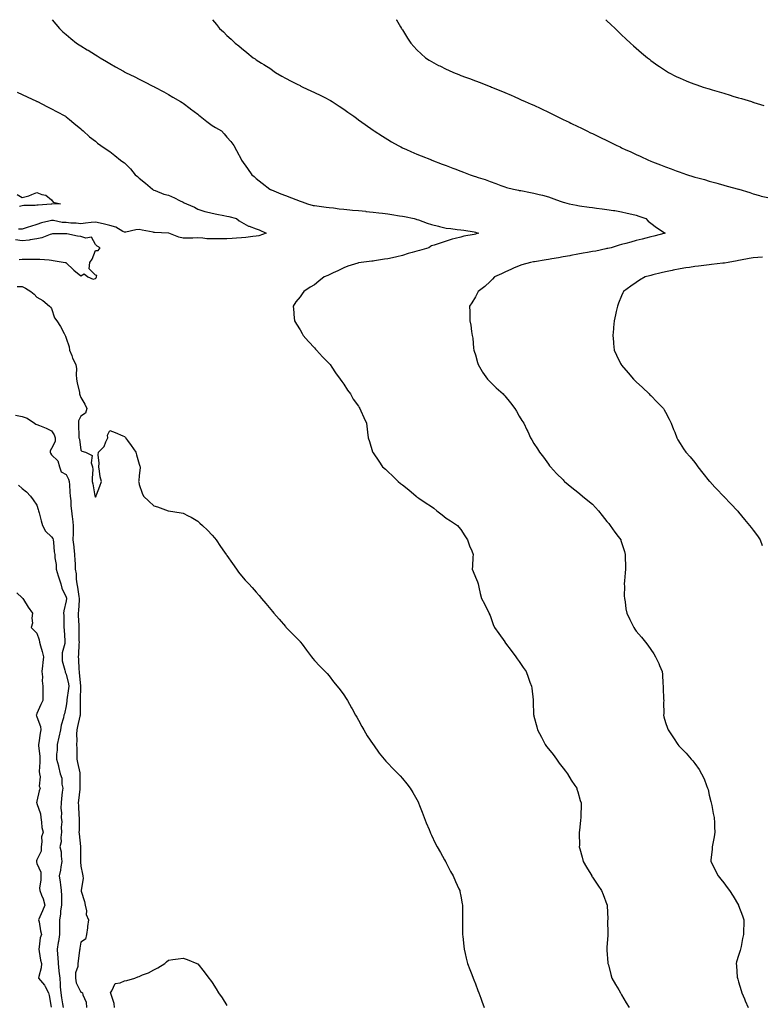
# Model space of a CAD drawing. Units: inches. Extents: x 963203 to 965843, y 7321658 to 7324298.
# Drawn here: x 964946 to 965454, y 7323624 to 7324298 of the extents above; entities that cross this region are included whole.
import ezdxf

# ---------------------------------------------------------------- set-up
doc = ezdxf.new("R2010")
doc.units = ezdxf.units.IN
doc.header["$MEASUREMENT"] = 0
doc.layers.add('Contour_96327321', color=7, linetype='Continuous', true_color=0xc61aa9)

msp = doc.modelspace()

# ---------------------------------------------------------------- linework, layer by layer
at = {"layer": 'Contour_96327321'}
for points in [[(964968.41, 7324298, 3284), (964970.98, 7324294.85, 3284), (964973.43, 7324291.92, 3284), (964975.89, 7324289.76, 3284), (964978.05, 7324287.9, 3284), (964981.32, 7324285.19, 3284), (964985.13, 7324281.92, 3284), (964986.96, 7324280.83, 3284), (964988.05, 7324280.15, 3284), (964992.51, 7324277.46, 3284), (964993.19, 7324277.06, 3284), (964998.05, 7324273.99, 3284), (964999.33, 7324273.2, 3284), (965001.25, 7324271.92, 3284), (965005.56, 7324269.43, 3284), (965008.05, 7324267.97, 3284), (965011.91, 7324265.78, 3284), (965017.19, 7324262.78, 3284), (965018.05, 7324262.3, 3284), (965018.29, 7324262.16, 3284), (965018.73, 7324261.92, 3284), (965024.96, 7324258.84, 3284), (965028.05, 7324257.3, 3284), (965031.65, 7324255.52, 3284), (965037.38, 7324252.6, 3284), (965038.05, 7324252.26, 3284), (965038.27, 7324252.14, 3284), (965038.69, 7324251.92, 3284), (965044.78, 7324248.65, 3284), (965048.05, 7324246.8, 3284), (965051.13, 7324245, 3284), (965056.34, 7324241.92, 3284), (965057.37, 7324241.24, 3284), (965058.05, 7324240.78, 3284), (965062.81, 7324237.17, 3284), (965063.08, 7324236.95, 3284), (965068.05, 7324233.24, 3284), (965068.79, 7324232.66, 3284), (965069.81, 7324231.92, 3284), (965074.4, 7324228.27, 3284), (965078.05, 7324225.6, 3284), (965080.32, 7324224.19, 3284), (965084.25, 7324221.92, 3284), (965086.07, 7324219.94, 3284), (965088.05, 7324217.66, 3284), (965090.7, 7324214.57, 3284), (965092.8, 7324211.92, 3284), (965094.56, 7324208.43, 3284), (965097.9, 7324202.07, 3284), (965097.98, 7324201.92, 3284), (965098.01, 7324201.88, 3284), (965098.05, 7324201.82, 3284), (965102.21, 7324196.08, 3284), (965105, 7324191.92, 3284), (965106.72, 7324190.59, 3284), (965108.05, 7324189.41, 3284), (965112.17, 7324186.05, 3284), (965117.38, 7324181.92, 3284), (965117.86, 7324181.73, 3284), (965118.05, 7324181.66, 3284), (965118.5, 7324181.48, 3284), (965124.89, 7324178.76, 3284), (965128.05, 7324177.59, 3284), (965132.18, 7324176.05, 3284), (965135.1, 7324174.87, 3284), (965138.05, 7324173.72, 3284), (965139.46, 7324173.33, 3284), (965143.1, 7324171.92, 3284), (965147.07, 7324170.94, 3284), (965148.05, 7324170.74, 3284), (965149.44, 7324170.53, 3284), (965155.88, 7324169.76, 3284), (965158.05, 7324169.42, 3284), (965160.85, 7324169.12, 3284), (965164.79, 7324168.65, 3284), (965168.05, 7324168.31, 3284), (965172.01, 7324167.95, 3284), (965173.87, 7324167.74, 3284), (965178.05, 7324167.39, 3284), (965182.96, 7324166.84, 3284), (965183.16, 7324166.81, 3284), (965188.05, 7324166.26, 3284), (965191.93, 7324165.8, 3284), (965194.45, 7324165.52, 3284), (965198.05, 7324165.11, 3284), (965200.82, 7324164.69, 3284), (965206.13, 7324163.84, 3284), (965208.05, 7324163.55, 3284), (965209.44, 7324163.3, 3284), (965216.06, 7324161.92, 3284), (965217.58, 7324161.46, 3284), (965218.05, 7324161.28, 3284), (965219.04, 7324160.93, 3284), (965224.93, 7324158.8, 3284), (965228.05, 7324157.76, 3284), (965232.76, 7324156.63, 3284), (965233.5, 7324156.47, 3284), (965238.05, 7324155.41, 3284), (965241.19, 7324155.07, 3284), (965245.48, 7324154.49, 3284), (965248.05, 7324154.2, 3284), (965250.07, 7324153.94, 3284), (965257.28, 7324152.69, 3284), (965258.05, 7324152.59, 3284), (965258.57, 7324152.44, 3284), (965260.06, 7324151.92, 3284), (965258.51, 7324151.47, 3284), (965258.05, 7324151.3, 3284), (965257.21, 7324151.09, 3284), (965250.18, 7324149.79, 3284), (965248.05, 7324149.12, 3284), (965244.28, 7324148.16, 3284), (965242.2, 7324147.77, 3284), (965238.05, 7324146.48, 3284), (965234.61, 7324145.35, 3284), (965229.89, 7324143.76, 3284), (965228.05, 7324143.14, 3284), (965227.26, 7324142.71, 3284), (965226.11, 7324141.92, 3284), (965219.87, 7324140.1, 3284), (965218.05, 7324139.63, 3284), (965214.82, 7324138.68, 3284), (965212.02, 7324137.95, 3284), (965208.05, 7324136.68, 3284), (965204.28, 7324135.69, 3284), (965201.2, 7324135.08, 3284), (965198.05, 7324134.33, 3284), (965195.92, 7324134.05, 3284), (965189.09, 7324132.96, 3284), (965188.05, 7324132.82, 3284), (965187.26, 7324132.71, 3284), (965179.96, 7324131.92, 3284), (965178.31, 7324131.66, 3284), (965178.05, 7324131.59, 3284), (965177.54, 7324131.41, 3284), (965170.75, 7324129.22, 3284), (965168.05, 7324128.16, 3284), (965163.84, 7324126.13, 3284), (965160.78, 7324124.65, 3284), (965158.05, 7324123.34, 3284), (965157.01, 7324122.96, 3284), (965154.49, 7324121.92, 3284), (965151, 7324118.97, 3284), (965148.05, 7324116.51, 3284), (965144.97, 7324115, 3284), (965140.76, 7324111.92, 3284), (965139.56, 7324110.4, 3284), (965138.05, 7324108.26, 3284), (965135.1, 7324104.87, 3284), (965133.27, 7324101.92, 3284), (965133.75, 7324097.62, 3284), (965133.8, 7324096.17, 3284), (965134.23, 7324091.92, 3284), (965135.71, 7324089.58, 3284), (965138.05, 7324085.66, 3284), (965139.42, 7324083.29, 3284), (965140.24, 7324081.92, 3284), (965143.91, 7324077.78, 3284), (965148.05, 7324073.37, 3284), (965148.73, 7324072.6, 3284), (965149.37, 7324071.92, 3284), (965153.44, 7324067.31, 3284), (965158.05, 7324062.58, 3284), (965158.36, 7324062.23, 3284), (965158.64, 7324061.92, 3284), (965159.87, 7324060.1, 3284), (965162.43, 7324056.3, 3284), (965165.52, 7324051.92, 3284), (965166.54, 7324050.4, 3284), (965168.05, 7324048.46, 3284), (965170.62, 7324044.49, 3284), (965172.55, 7324041.92, 3284), (965174.51, 7324038.38, 3284), (965178.05, 7324033.41, 3284), (965178.61, 7324032.48, 3284), (965178.98, 7324031.92, 3284), (965179.72, 7324030.26, 3284), (965181.8, 7324025.67, 3284), (965183.43, 7324021.92, 3284), (965183.98, 7324017.85, 3284), (965184.2, 7324015.76, 3284), (965184.69, 7324011.92, 3284), (965185.51, 7324009.38, 3284), (965187.62, 7324002.34, 3284), (965187.76, 7324001.92, 3284), (965187.86, 7324001.73, 3284), (965188.05, 7324001.44, 3284), (965191.97, 7323995.84, 3284), (965194.47, 7323991.92, 3284), (965196.42, 7323990.28, 3284), (965198.05, 7323988.73, 3284), (965201.62, 7323985.5, 3284), (965205.19, 7323981.92, 3284), (965206.76, 7323980.63, 3284), (965208.05, 7323979.55, 3284), (965212.4, 7323976.27, 3284), (965217.55, 7323971.92, 3284), (965217.82, 7323971.69, 3284), (965218.05, 7323971.49, 3284), (965219.35, 7323970.62, 3284), (965223.77, 7323967.64, 3284), (965228.05, 7323964.83, 3284), (965229.68, 7323963.56, 3284), (965231.74, 7323961.92, 3284), (965235.18, 7323959.05, 3284), (965238.05, 7323956.93, 3284), (965241.07, 7323954.94, 3284), (965245.76, 7323951.92, 3284), (965246.78, 7323950.65, 3284), (965248.05, 7323948.98, 3284), (965250.81, 7323944.69, 3284), (965252.58, 7323941.92, 3284), (965254.01, 7323937.88, 3284), (965255.5, 7323934.47, 3284), (965256.51, 7323931.92, 3284), (965256.37, 7323930.24, 3284), (965255.95, 7323924.02, 3284), (965255.76, 7323921.92, 3284), (965256.42, 7323920.29, 3284), (965258.05, 7323916.53, 3284), (965259.35, 7323913.22, 3284), (965259.92, 7323911.92, 3284), (965260.45, 7323909.52, 3284), (965261.32, 7323905.19, 3284), (965262.09, 7323901.92, 3284), (965264.23, 7323898.1, 3284), (965266.58, 7323893.39, 3284), (965267.34, 7323891.92, 3284), (965267.54, 7323891.42, 3284), (965268.05, 7323890.16, 3284), (965270.28, 7323884.15, 3284), (965271.17, 7323881.92, 3284), (965273.98, 7323877.84, 3284), (965278.05, 7323872.13, 3284), (965278.14, 7323872, 3284), (965278.2, 7323871.92, 3284), (965278.67, 7323871.3, 3284), (965282.48, 7323866.35, 3284), (965285.74, 7323861.92, 3284), (965286.7, 7323860.58, 3284), (965288.05, 7323858.72, 3284), (965290.8, 7323854.67, 3284), (965292.84, 7323851.92, 3284), (965294.18, 7323848.05, 3284), (965295.34, 7323844.63, 3284), (965296.29, 7323841.92, 3284), (965296.55, 7323840.42, 3284), (965297.52, 7323832.44, 3284), (965297.61, 7323831.92, 3284), (965297.64, 7323831.51, 3284), (965297.88, 7323822.09, 3284), (965297.89, 7323821.92, 3284), (965297.93, 7323821.8, 3284), (965298.05, 7323821.35, 3284), (965300.15, 7323814.02, 3284), (965300.59, 7323811.92, 3284), (965303.18, 7323807.05, 3284), (965303.42, 7323806.54, 3284), (965305.76, 7323801.92, 3284), (965306.74, 7323800.62, 3284), (965308.05, 7323798.96, 3284), (965311.16, 7323795.03, 3284), (965313.45, 7323791.92, 3284), (965315.35, 7323789.23, 3284), (965318.05, 7323785.69, 3284), (965319.69, 7323783.56, 3284), (965321.06, 7323781.92, 3284), (965323.63, 7323777.5, 3284), (965326.02, 7323773.95, 3284), (965327.35, 7323771.92, 3284), (965327.48, 7323771.36, 3284), (965328.05, 7323769.51, 3284), (965329.76, 7323763.62, 3284), (965330.36, 7323761.92, 3284), (965330.3, 7323759.67, 3284), (965330.24, 7323754.11, 3284), (965330.17, 7323751.92, 3284), (965329.88, 7323750.09, 3284), (965329.27, 7323743.14, 3284), (965329.09, 7323741.92, 3284), (965329.07, 7323740.9, 3284), (965329.15, 7323733.02, 3284), (965329.12, 7323731.92, 3284), (965329.51, 7323730.46, 3284), (965330.96, 7323724.84, 3284), (965331.74, 7323721.92, 3284), (965334, 7323717.86, 3284), (965336.9, 7323713.07, 3284), (965337.58, 7323711.92, 3284), (965337.77, 7323711.64, 3284), (965338.05, 7323711.16, 3284), (965341.79, 7323705.66, 3284), (965344.28, 7323701.92, 3284), (965345.46, 7323699.34, 3284), (965348.05, 7323692.47, 3284), (965348.22, 7323692.09, 3284), (965348.28, 7323691.92, 3284), (965348.27, 7323691.7, 3284), (965348.53, 7323682.4, 3284), (965348.52, 7323681.92, 3284), (965348.5, 7323681.48, 3284), (965348.64, 7323672.51, 3284), (965348.61, 7323671.92, 3284), (965348.57, 7323671.4, 3284), (965348.05, 7323662.92, 3284), (965348, 7323661.97, 3284), (965347.99, 7323661.92, 3284), (965347.99, 7323661.86, 3284), (965348.05, 7323661.06, 3284), (965348.67, 7323652.54, 3284), (965348.72, 7323651.92, 3284), (965348.98, 7323651, 3284), (965350.61, 7323644.48, 3284), (965351.36, 7323641.92, 3284), (965353.8, 7323637.67, 3284), (965356.06, 7323633.91, 3284), (965357.24, 7323631.92, 3284), (965357.53, 7323631.41, 3284), (965358.05, 7323630.55, 3284), (965361.21, 7323625.08, 3284), (965363.17, 7323621.92, 3284)], [(965078.06, 7324298, 3285), (965080.81, 7324294.69, 3285), (965083.05, 7324291.92, 3285), (965085.72, 7324289.59, 3285), (965088.05, 7324287.17, 3285), (965090.83, 7324284.71, 3285), (965093.61, 7324281.92, 3285), (965096.17, 7324280.05, 3285), (965098.05, 7324278.4, 3285), (965101.69, 7324275.56, 3285), (965105.99, 7324271.92, 3285), (965107.25, 7324271.12, 3285), (965108.05, 7324270.57, 3285), (965111.64, 7324268.32, 3285), (965113.38, 7324267.25, 3285), (965118.05, 7324264.3, 3285), (965119.38, 7324263.25, 3285), (965121.21, 7324261.92, 3285), (965125.58, 7324259.45, 3285), (965128.05, 7324258.08, 3285), (965132.04, 7324255.91, 3285), (965136.09, 7324253.89, 3285), (965138.05, 7324252.87, 3285), (965138.67, 7324252.55, 3285), (965139.93, 7324251.92, 3285), (965145.53, 7324249.41, 3285), (965148.05, 7324248.26, 3285), (965152.29, 7324246.16, 3285), (965155.52, 7324244.45, 3285), (965158.05, 7324243.14, 3285), (965158.82, 7324242.69, 3285), (965160.04, 7324241.92, 3285), (965164.92, 7324238.8, 3285), (965168.05, 7324236.7, 3285), (965170.86, 7324234.73, 3285), (965174.78, 7324231.92, 3285), (965176.67, 7324230.54, 3285), (965178.05, 7324229.53, 3285), (965182.5, 7324226.38, 3285), (965188.05, 7324222.44, 3285), (965188.36, 7324222.23, 3285), (965188.84, 7324221.92, 3285), (965194.42, 7324218.29, 3285), (965198.05, 7324215.95, 3285), (965200.62, 7324214.49, 3285), (965205.27, 7324211.92, 3285), (965207.05, 7324210.93, 3285), (965208.05, 7324210.39, 3285), (965210.84, 7324209.13, 3285), (965213.87, 7324207.74, 3285), (965218.05, 7324205.9, 3285), (965220.89, 7324204.77, 3285), (965227.97, 7324202, 3285), (965228.09, 7324201.95, 3285), (965228.18, 7324201.92, 3285), (965235.35, 7324199.22, 3285), (965238.05, 7324198.22, 3285), (965242.61, 7324196.48, 3285), (965244.03, 7324195.94, 3285), (965248.05, 7324194.42, 3285), (965249.86, 7324193.73, 3285), (965254.51, 7324191.92, 3285), (965257.13, 7324191.01, 3285), (965258.05, 7324190.74, 3285), (965259.88, 7324190.1, 3285), (965264.63, 7324188.51, 3285), (965268.05, 7324187.19, 3285), (965271.98, 7324185.84, 3285), (965275.43, 7324184.54, 3285), (965278.05, 7324183.59, 3285), (965279.36, 7324183.23, 3285), (965284.14, 7324181.92, 3285), (965287.42, 7324181.28, 3285), (965288.05, 7324181.15, 3285), (965289, 7324180.98, 3285), (965295.83, 7324179.7, 3285), (965298.05, 7324179.3, 3285), (965301.56, 7324178.41, 3285), (965303.94, 7324177.81, 3285), (965308.05, 7324176.74, 3285), (965311.59, 7324175.47, 3285), (965316.08, 7324173.9, 3285), (965318.05, 7324173.2, 3285), (965319.01, 7324172.87, 3285), (965322.18, 7324171.92, 3285), (965327.11, 7324170.98, 3285), (965328.05, 7324170.8, 3285), (965329.35, 7324170.62, 3285), (965335.83, 7324169.7, 3285), (965338.05, 7324169.4, 3285), (965340.93, 7324169.04, 3285), (965344.71, 7324168.59, 3285), (965348.05, 7324168.17, 3285), (965352.51, 7324167.46, 3285), (965353.46, 7324167.33, 3285), (965358.05, 7324166.56, 3285), (965361.79, 7324165.66, 3285), (965365.09, 7324164.88, 3285), (965368.05, 7324164.18, 3285), (965369.76, 7324163.62, 3285), (965374.61, 7324161.92, 3285), (965376.27, 7324160.15, 3285), (965378.05, 7324158.66, 3285), (965381.9, 7324155.77, 3285), (965387.74, 7324151.92, 3285), (965380.11, 7324149.85, 3285), (965378.05, 7324149.34, 3285), (965374.58, 7324148.45, 3285), (965372.17, 7324147.8, 3285), (965368.05, 7324146.78, 3285), (965364.25, 7324145.72, 3285), (965360.97, 7324144.84, 3285), (965358.05, 7324144.04, 3285), (965356.4, 7324143.57, 3285), (965350.88, 7324141.92, 3285), (965348.57, 7324141.4, 3285), (965348.05, 7324141.29, 3285), (965347.26, 7324141.12, 3285), (965340.3, 7324139.67, 3285), (965338.05, 7324139.23, 3285), (965334.78, 7324138.64, 3285), (965331.84, 7324138.13, 3285), (965328.05, 7324137.45, 3285), (965323.37, 7324136.6, 3285), (965322.57, 7324136.45, 3285), (965318.05, 7324135.61, 3285), (965314.91, 7324135.06, 3285), (965310.35, 7324134.23, 3285), (965308.05, 7324133.82, 3285), (965306.4, 7324133.58, 3285), (965298.49, 7324132.36, 3285), (965298.05, 7324132.3, 3285), (965297.73, 7324132.25, 3285), (965295.69, 7324131.92, 3285), (965289.8, 7324130.18, 3285), (965288.05, 7324129.56, 3285), (965284.02, 7324127.89, 3285), (965282.61, 7324127.35, 3285), (965278.05, 7324125.27, 3285), (965275.8, 7324124.17, 3285), (965271.19, 7324121.92, 3285), (965269.64, 7324120.33, 3285), (965268.05, 7324118.71, 3285), (965264.51, 7324115.46, 3285), (965259.87, 7324111.92, 3285), (965259.26, 7324110.7, 3285), (965258.05, 7324108.21, 3285), (965255.68, 7324104.29, 3285), (965254, 7324101.92, 3285), (965254.11, 7324097.98, 3285), (965254.18, 7324095.79, 3285), (965254.28, 7324091.92, 3285), (965254.98, 7324088.85, 3285), (965255.38, 7324084.58, 3285), (965255.86, 7324081.92, 3285), (965256.21, 7324080.09, 3285), (965256.73, 7324073.24, 3285), (965256.94, 7324071.92, 3285), (965257.25, 7324071.11, 3285), (965258.05, 7324068.69, 3285), (965259.47, 7324063.34, 3285), (965259.87, 7324061.92, 3285), (965262.73, 7324057.25, 3285), (965262.97, 7324056.84, 3285), (965266.26, 7324051.92, 3285), (965267.16, 7324051.03, 3285), (965268.05, 7324050.22, 3285), (965272.27, 7324046.14, 3285), (965276.91, 7324041.92, 3285), (965277.43, 7324041.3, 3285), (965278.05, 7324040.6, 3285), (965281.94, 7324035.81, 3285), (965285.06, 7324031.92, 3285), (965286.14, 7324030.01, 3285), (965288.05, 7324026.59, 3285), (965289.84, 7324023.71, 3285), (965291.06, 7324021.92, 3285), (965293.32, 7324017.19, 3285), (965293.81, 7324016.16, 3285), (965295.83, 7324011.92, 3285), (965296.64, 7324010.52, 3285), (965298.05, 7324007.98, 3285), (965300.44, 7324004.32, 3285), (965301.93, 7324001.92, 3285), (965304.65, 7323998.52, 3285), (965308.05, 7323993.74, 3285), (965308.8, 7323992.67, 3285), (965309.3, 7323991.92, 3285), (965313.6, 7323987.46, 3285), (965318.05, 7323982.96, 3285), (965318.55, 7323982.42, 3285), (965319.06, 7323981.92, 3285), (965324.01, 7323977.87, 3285), (965328.05, 7323974.61, 3285), (965329.52, 7323973.39, 3285), (965331.27, 7323971.92, 3285), (965335.03, 7323968.9, 3285), (965338.05, 7323966.33, 3285), (965340.22, 7323964.08, 3285), (965342.13, 7323961.92, 3285), (965344.77, 7323958.64, 3285), (965348.05, 7323954.66, 3285), (965349.26, 7323953.14, 3285), (965350.23, 7323951.92, 3285), (965353.45, 7323947.32, 3285), (965355.77, 7323944.19, 3285), (965357.45, 7323941.92, 3285), (965357.61, 7323941.48, 3285), (965358.05, 7323940.23, 3285), (965360.04, 7323933.91, 3285), (965360.55, 7323931.92, 3285), (965360.54, 7323929.43, 3285), (965360.73, 7323924.6, 3285), (965360.73, 7323921.92, 3285), (965360.53, 7323919.44, 3285), (965360.05, 7323913.92, 3285), (965359.89, 7323911.92, 3285), (965359.93, 7323910.03, 3285), (965359.9, 7323903.77, 3285), (965359.95, 7323901.92, 3285), (965360.39, 7323899.58, 3285), (965360.98, 7323894.85, 3285), (965361.62, 7323891.92, 3285), (965363.65, 7323887.52, 3285), (965364.86, 7323885.12, 3285), (965366.4, 7323881.92, 3285), (965367.05, 7323880.92, 3285), (965368.05, 7323879.53, 3285), (965371.56, 7323875.43, 3285), (965374.49, 7323871.92, 3285), (965376.08, 7323869.94, 3285), (965378.05, 7323866.95, 3285), (965380.05, 7323863.92, 3285), (965381.17, 7323861.92, 3285), (965383.42, 7323857.3, 3285), (965383.92, 7323856.05, 3285), (965385.7, 7323851.92, 3285), (965385.95, 7323849.83, 3285), (965386.36, 7323843.6, 3285), (965386.55, 7323841.92, 3285), (965386.59, 7323840.46, 3285), (965386.8, 7323833.17, 3285), (965386.83, 7323831.92, 3285), (965386.8, 7323830.67, 3285), (965386.84, 7323823.13, 3285), (965386.79, 7323821.92, 3285), (965387.01, 7323820.88, 3285), (965388.05, 7323817.07, 3285), (965389.34, 7323813.21, 3285), (965389.85, 7323811.92, 3285), (965393.44, 7323806.53, 3285), (965396.51, 7323801.92, 3285), (965397.25, 7323801.11, 3285), (965398.05, 7323800.16, 3285), (965402.13, 7323796.01, 3285), (965405.71, 7323791.92, 3285), (965406.81, 7323790.68, 3285), (965408.05, 7323789.01, 3285), (965411.02, 7323784.88, 3285), (965412.7, 7323781.92, 3285), (965414.46, 7323778.33, 3285), (965416.07, 7323773.9, 3285), (965416.89, 7323771.92, 3285), (965417.15, 7323771.02, 3285), (965418.05, 7323767.3, 3285), (965419.11, 7323762.98, 3285), (965419.36, 7323761.92, 3285), (965419.72, 7323760.26, 3285), (965420.78, 7323754.65, 3285), (965421.4, 7323751.92, 3285), (965421.59, 7323748.37, 3285), (965421.57, 7323745.44, 3285), (965421.78, 7323741.92, 3285), (965421.33, 7323738.64, 3285), (965420.38, 7323734.25, 3285), (965420, 7323731.92, 3285), (965419.92, 7323730.06, 3285), (965419.19, 7323723.06, 3285), (965419.13, 7323721.92, 3285), (965420.21, 7323719.76, 3285), (965422.11, 7323715.98, 3285), (965424.13, 7323711.92, 3285), (965425.94, 7323709.82, 3285), (965428.05, 7323707.14, 3285), (965430.28, 7323704.14, 3285), (965431.86, 7323701.92, 3285), (965434.27, 7323698.15, 3285), (965437.93, 7323692.04, 3285), (965438, 7323691.92, 3285), (965438.01, 7323691.89, 3285), (965438.05, 7323691.79, 3285), (965440.69, 7323684.56, 3285), (965441.67, 7323681.92, 3285), (965441.55, 7323678.43, 3285), (965441.48, 7323675.35, 3285), (965441.35, 7323671.92, 3285), (965440.79, 7323669.17, 3285), (965439.74, 7323663.6, 3285), (965439.4, 7323661.92, 3285), (965439.07, 7323660.9, 3285), (965438.05, 7323657.6, 3285), (965436.71, 7323653.26, 3285), (965436.39, 7323651.92, 3285), (965436.55, 7323650.41, 3285), (965437.21, 7323642.76, 3285), (965437.3, 7323641.92, 3285), (965437.48, 7323641.35, 3285), (965438.05, 7323639.43, 3285), (965439.78, 7323633.65, 3285), (965440.23, 7323631.92, 3285), (965442.02, 7323627.95, 3285), (965442.68, 7323626.55, 3285), (965444.64, 7323621.92, 3285)], [(965203.86, 7324298, 3286), (965203.96, 7324297.83, 3286), (965206.77, 7324293.2, 3286), (965207.55, 7324291.92, 3286), (965207.75, 7324291.62, 3286), (965208.05, 7324291.16, 3286), (965211.56, 7324285.43, 3286), (965213.8, 7324281.92, 3286), (965215.8, 7324279.67, 3286), (965218.05, 7324277.35, 3286), (965220.81, 7324274.68, 3286), (965223.95, 7324271.92, 3286), (965226.41, 7324270.28, 3286), (965228.05, 7324269.3, 3286), (965232.87, 7324266.74, 3286), (965233.58, 7324266.39, 3286), (965238.05, 7324264.1, 3286), (965239.59, 7324263.46, 3286), (965243.09, 7324261.92, 3286), (965246.62, 7324260.49, 3286), (965248.05, 7324259.91, 3286), (965251.22, 7324258.75, 3286), (965253.92, 7324257.79, 3286), (965258.05, 7324256.2, 3286), (965261.21, 7324255.09, 3286), (965267.45, 7324252.52, 3286), (965268.05, 7324252.29, 3286), (965268.31, 7324252.19, 3286), (965268.93, 7324251.92, 3286), (965275.47, 7324249.34, 3286), (965278.05, 7324248.26, 3286), (965282.48, 7324246.35, 3286), (965284.53, 7324245.44, 3286), (965288.05, 7324243.88, 3286), (965289.38, 7324243.25, 3286), (965292.16, 7324241.92, 3286), (965296.28, 7324240.15, 3286), (965298.05, 7324239.41, 3286), (965302.81, 7324237.16, 3286), (965303.14, 7324237.01, 3286), (965308.05, 7324234.69, 3286), (965309.9, 7324233.77, 3286), (965313.51, 7324231.92, 3286), (965316.59, 7324230.47, 3286), (965318.05, 7324229.79, 3286), (965322.18, 7324227.79, 3286), (965323.35, 7324227.22, 3286), (965328.05, 7324224.91, 3286), (965330.07, 7324223.94, 3286), (965334.18, 7324221.92, 3286), (965336.79, 7324220.66, 3286), (965338.05, 7324220.04, 3286), (965341.67, 7324218.29, 3286), (965343.54, 7324217.41, 3286), (965348.05, 7324215.21, 3286), (965350.28, 7324214.14, 3286), (965354.86, 7324211.92, 3286), (965357.01, 7324210.88, 3286), (965358.05, 7324210.37, 3286), (965360.96, 7324209.01, 3286), (965363.81, 7324207.69, 3286), (965368.05, 7324205.66, 3286), (965370.63, 7324204.5, 3286), (965376.49, 7324201.92, 3286), (965377.57, 7324201.44, 3286), (965378.05, 7324201.23, 3286), (965379.21, 7324200.76, 3286), (965384.68, 7324198.55, 3286), (965388.05, 7324197.24, 3286), (965391.95, 7324195.82, 3286), (965395.37, 7324194.6, 3286), (965398.05, 7324193.63, 3286), (965399.34, 7324193.21, 3286), (965403.1, 7324191.92, 3286), (965406.85, 7324190.72, 3286), (965408.05, 7324190.32, 3286), (965410.29, 7324189.68, 3286), (965414.65, 7324188.52, 3286), (965418.05, 7324187.52, 3286), (965422.48, 7324186.35, 3286), (965424.18, 7324185.78, 3286), (965428.05, 7324184.65, 3286), (965430.25, 7324184.12, 3286), (965438, 7324181.97, 3286), (965438.05, 7324181.95, 3286), (965438.08, 7324181.95, 3286), (965438.2, 7324181.92, 3286), (965445.86, 7324179.73, 3286), (965448.05, 7324178.76, 3286), (965452.32, 7324177.66, 3286), (965453.43, 7324177.3, 3286), (965458.05, 7324176.29, 3286)], [(965347.24, 7324298, 3287), (965348.05, 7324297.25, 3287), (965350.78, 7324294.65, 3287), (965353.69, 7324291.92, 3287), (965355.86, 7324289.74, 3287), (965358.05, 7324287.64, 3287), (965360.95, 7324284.83, 3287), (965364.1, 7324281.92, 3287), (965366.17, 7324280.04, 3287), (965368.05, 7324278.42, 3287), (965371.54, 7324275.4, 3287), (965375.7, 7324271.92, 3287), (965377.02, 7324270.89, 3287), (965378.05, 7324270.12, 3287), (965382.85, 7324266.72, 3287), (965384.08, 7324265.89, 3287), (965388.05, 7324263.18, 3287), (965388.82, 7324262.69, 3287), (965390.12, 7324261.92, 3287), (965395.32, 7324259.19, 3287), (965398.05, 7324257.87, 3287), (965402.23, 7324256.1, 3287), (965404.85, 7324255.12, 3287), (965408.05, 7324253.86, 3287), (965409.46, 7324253.33, 3287), (965413.73, 7324251.92, 3287), (965417.01, 7324250.88, 3287), (965418.05, 7324250.58, 3287), (965419.95, 7324250.02, 3287), (965424.68, 7324248.55, 3287), (965428.05, 7324247.6, 3287), (965432.4, 7324246.26, 3287), (965434.22, 7324245.75, 3287), (965438.05, 7324244.61, 3287), (965440.09, 7324243.96, 3287), (965446.88, 7324241.92, 3287), (965447.78, 7324241.64, 3287), (965448.05, 7324241.56, 3287), (965448.56, 7324241.41, 3287), (965455.37, 7324239.25, 3287)], [(964944.49, 7324248.35, 3283), (964948.05, 7324246.74, 3283), (964951.36, 7324245.24, 3283), (964957.69, 7324242.28, 3283), (964958.05, 7324242.11, 3283), (964958.18, 7324242.05, 3283), (964958.44, 7324241.92, 3283), (964964.76, 7324238.63, 3283), (964968.05, 7324236.94, 3283), (964971.34, 7324235.21, 3283), (964977.52, 7324231.92, 3283), (964977.84, 7324231.71, 3283), (964978.05, 7324231.53, 3283), (964980.36, 7324229.6, 3283), (964983.29, 7324227.16, 3283), (964988.05, 7324223.22, 3283), (964988.79, 7324222.66, 3283), (964989.77, 7324221.92, 3283), (964994.02, 7324217.89, 3283), (964998.05, 7324214.75, 3283), (964999.6, 7324213.48, 3283), (965001.77, 7324211.92, 3283), (965005.51, 7324209.38, 3283), (965008.05, 7324207.76, 3283), (965011.26, 7324205.13, 3283), (965015.12, 7324201.92, 3283), (965016.88, 7324200.75, 3283), (965018.05, 7324199.96, 3283), (965022.09, 7324195.96, 3283), (965025.21, 7324191.92, 3283), (965026.91, 7324190.78, 3283), (965028.05, 7324189.63, 3283), (965032.26, 7324186.13, 3283), (965037.06, 7324181.92, 3283), (965037.69, 7324181.56, 3283), (965038.05, 7324181.32, 3283), (965038.92, 7324181.06, 3283), (965044.77, 7324178.64, 3283), (965048.05, 7324177.88, 3283), (965052.12, 7324176, 3283), (965055.71, 7324174.26, 3283), (965058.05, 7324173.15, 3283), (965058.86, 7324172.74, 3283), (965060.41, 7324171.92, 3283), (965065.76, 7324169.63, 3283), (965068.05, 7324168.21, 3283), (965072.96, 7324166.83, 3283), (965073.18, 7324166.79, 3283), (965078.05, 7324165.6, 3283), (965081.12, 7324164.99, 3283), (965085.97, 7324164, 3283), (965088.05, 7324163.59, 3283), (965089.37, 7324163.24, 3283), (965094.51, 7324161.92, 3283), (965096.4, 7324160.26, 3283), (965098.05, 7324159.52, 3283), (965102.91, 7324156.78, 3283), (965103.28, 7324156.69, 3283), (965108.05, 7324154.91, 3283), (965110.2, 7324154.07, 3283), (965114.82, 7324151.92, 3283), (965109.81, 7324150.17, 3283), (965108.05, 7324149.91, 3283), (965105.78, 7324149.65, 3283), (965100.95, 7324149.01, 3283), (965098.05, 7324148.7, 3283), (965094.63, 7324148.5, 3283), (965091.73, 7324148.24, 3283), (965088.05, 7324148.04, 3283), (965084.17, 7324148.04, 3283), (965081.98, 7324148, 3283), (965078.05, 7324147.99, 3283), (965074.23, 7324148.1, 3283), (965071.47, 7324148.5, 3283), (965068.05, 7324148.62, 3283), (965064.69, 7324148.56, 3283), (965061.44, 7324148.54, 3283), (965058.05, 7324148.47, 3283), (965055.18, 7324149.05, 3283), (965048.21, 7324151.92, 3283), (965048.08, 7324151.95, 3283), (965048.02, 7324151.95, 3283), (965038.46, 7324152.33, 3283), (965038.05, 7324152.36, 3283), (965037.48, 7324152.48, 3283), (965030.09, 7324153.97, 3283), (965028.05, 7324154.42, 3283), (965025.78, 7324154.19, 3283), (965018.78, 7324152.65, 3283), (965018.05, 7324152.56, 3283), (965016.88, 7324153.09, 3283), (965012.12, 7324155.99, 3283), (965008.05, 7324157.03, 3283), (965004.24, 7324158.11, 3283), (965001.32, 7324158.65, 3283), (964998.05, 7324159.44, 3283), (964995.22, 7324159.09, 3283), (964991.23, 7324158.73, 3283), (964988.05, 7324158.29, 3283), (964984.93, 7324158.8, 3283), (964981.27, 7324158.7, 3283), (964978.05, 7324159.08, 3283), (964975.42, 7324159.3, 3283), (964969.51, 7324160.47, 3283), (964968.05, 7324160.62, 3283), (964966.18, 7324160.05, 3283), (964961.09, 7324158.88, 3283), (964958.05, 7324157.76, 3283), (964953.56, 7324156.41, 3283), (964952.03, 7324155.9, 3283), (964948.05, 7324154.64, 3283), (964945.4, 7324154.57, 3283)], [(964944.46, 7324178.32, 3282), (964948.05, 7324176.32, 3282), (964952.62, 7324177.34, 3282), (964954.59, 7324178.46, 3282), (964958.05, 7324179.82, 3282), (964961.51, 7324178.46, 3282), (964964.13, 7324178, 3282), (964968.05, 7324174.71, 3282), (964969.22, 7324173.09, 3282), (964974.13, 7324171.92, 3282), (964968.2, 7324171.77, 3282), (964968.05, 7324171.79, 3282), (964967.9, 7324171.77, 3282), (964958.84, 7324171.13, 3282), (964958.05, 7324170.98, 3282), (964956.92, 7324170.78, 3282), (964949.18, 7324170.79, 3282), (964948.05, 7324170.49, 3282), (964946.16, 7324170.03, 3282)], [(964946, 7324133.97, 3284), (964948.05, 7324134.09, 3284), (964950.15, 7324134.02, 3284), (964955.77, 7324134.19, 3284), (964958.05, 7324134.13, 3284), (964960.16, 7324134.02, 3284), (964966.37, 7324133.6, 3284), (964968.05, 7324133.51, 3284), (964969.28, 7324133.16, 3284), (964977.3, 7324131.92, 3284), (964977.84, 7324131.71, 3284), (964978.05, 7324131.63, 3284), (964983.02, 7324126.89, 3284), (964983.37, 7324126.6, 3284), (964988.05, 7324122.61, 3284), (964990.27, 7324124.14, 3284), (964992.84, 7324121.92, 3284), (964996.64, 7324120.52, 3284), (964998.05, 7324120.83, 3284), (964998.56, 7324121.41, 3284), (964998.92, 7324121.92, 3284), (964998.95, 7324122.82, 3284), (964998.05, 7324123.06, 3284), (964993.69, 7324127.56, 3284), (964994.18, 7324131.92, 3284), (964995.95, 7324134.02, 3284), (964998.05, 7324140.14, 3284), (965000.01, 7324139.96, 3284), (965001.32, 7324141.92, 3284), (964999.16, 7324143.03, 3284), (964998.05, 7324144.06, 3284), (964995.34, 7324149.21, 3284), (964991.46, 7324148.51, 3284), (964988.05, 7324149.58, 3284), (964985.87, 7324149.74, 3284), (964978.47, 7324151.5, 3284), (964978.05, 7324151.54, 3284), (964977.59, 7324151.47, 3284), (964968.64, 7324151.33, 3284), (964968.05, 7324151.2, 3284), (964967.07, 7324150.94, 3284), (964961.34, 7324148.63, 3284), (964958.05, 7324148.03, 3284), (964953.5, 7324147.36, 3284), (964952.76, 7324147.21, 3284), (964948.05, 7324146.61, 3284), (964943.43, 7324147.3, 3284)], [(965454.49, 7324135.48, 3286), (965451.27, 7324135.15, 3286), (965448.05, 7324134.97, 3286), (965445.4, 7324134.57, 3286), (965439.44, 7324133.31, 3286), (965438.05, 7324133.07, 3286), (965437.03, 7324132.93, 3286), (965431.03, 7324131.92, 3286), (965428.54, 7324131.43, 3286), (965428.05, 7324131.34, 3286), (965427.4, 7324131.27, 3286), (965419.53, 7324130.44, 3286), (965418.05, 7324130.27, 3286), (965416.15, 7324130.02, 3286), (965410.61, 7324129.36, 3286), (965408.05, 7324129.01, 3286), (965404.59, 7324128.46, 3286), (965401.89, 7324128.08, 3286), (965398.05, 7324127.47, 3286), (965393.39, 7324126.58, 3286), (965392.52, 7324126.4, 3286), (965388.05, 7324125.51, 3286), (965385.14, 7324124.83, 3286), (965379.49, 7324123.36, 3286), (965378.05, 7324123.01, 3286), (965377.19, 7324122.78, 3286), (965374.11, 7324121.92, 3286), (965370.29, 7324119.69, 3286), (965368.05, 7324118.22, 3286), (965364.31, 7324115.66, 3286), (965359.31, 7324111.92, 3286), (965358.92, 7324111.05, 3286), (965358.05, 7324109.01, 3286), (965355.97, 7324104, 3286), (965355.14, 7324101.92, 3286), (965354.36, 7324098.23, 3286), (965353.93, 7324096.04, 3286), (965353.01, 7324091.92, 3286), (965352.61, 7324087.36, 3286), (965352.49, 7324086.36, 3286), (965352.07, 7324081.92, 3286), (965352.42, 7324077.55, 3286), (965352.48, 7324076.36, 3286), (965352.86, 7324071.92, 3286), (965354.51, 7324068.38, 3286), (965357.37, 7324062.61, 3286), (965357.7, 7324061.92, 3286), (965357.86, 7324061.73, 3286), (965358.05, 7324061.52, 3286), (965362.45, 7324056.32, 3286), (965366.1, 7324051.92, 3286), (965367.13, 7324051, 3286), (965368.05, 7324050.17, 3286), (965372.37, 7324046.24, 3286), (965376.89, 7324041.92, 3286), (965377.45, 7324041.32, 3286), (965378.05, 7324040.7, 3286), (965382.46, 7324036.33, 3286), (965386.77, 7324031.92, 3286), (965387.21, 7324031.08, 3286), (965388.05, 7324029.39, 3286), (965390.65, 7324024.52, 3286), (965391.93, 7324021.92, 3286), (965393.65, 7324017.51, 3286), (965394.38, 7324015.59, 3286), (965395.79, 7324011.92, 3286), (965396.59, 7324010.46, 3286), (965398.05, 7324007.95, 3286), (965400.48, 7324004.35, 3286), (965402.06, 7324001.92, 3286), (965404.91, 7323998.78, 3286), (965408.05, 7323994.94, 3286), (965409.35, 7323993.22, 3286), (965410.23, 7323991.92, 3286), (965413.72, 7323987.6, 3286), (965418.05, 7323982.22, 3286), (965418.19, 7323982.06, 3286), (965418.3, 7323981.92, 3286), (965421.9, 7323978.07, 3286), (965423.01, 7323976.88, 3286), (965427.77, 7323971.92, 3286), (965427.91, 7323971.78, 3286), (965428.05, 7323971.64, 3286), (965432.86, 7323966.73, 3286), (965437.37, 7323961.92, 3286), (965437.65, 7323961.52, 3286), (965438.05, 7323960.97, 3286), (965442.03, 7323955.91, 3286), (965445.56, 7323951.92, 3286), (965446.59, 7323950.45, 3286), (965448.05, 7323948.67, 3286), (965450.9, 7323944.78, 3286), (965452.94, 7323941.92, 3286), (965454.28, 7323938.15, 3286)], [(964944.55, 7324115.41, 3283), (964948.05, 7324115.42, 3283), (964950.35, 7324114.22, 3283), (964953.81, 7324111.92, 3283), (964956.17, 7324110.04, 3283), (964958.05, 7324108.03, 3283), (964962.01, 7324105.89, 3283), (964966.58, 7324101.92, 3283), (964967.41, 7324101.28, 3283), (964968.05, 7324100.22, 3283), (964970.06, 7324093.94, 3283), (964971.75, 7324091.92, 3283), (964974.17, 7324088.04, 3283), (964976.66, 7324083.3, 3283), (964977.43, 7324081.92, 3283), (964977.53, 7324081.4, 3283), (964978.05, 7324080.01, 3283), (964980.14, 7324074.01, 3283), (964980.34, 7324071.92, 3283), (964981.86, 7324068.11, 3283), (964982.42, 7324066.29, 3283), (964984.79, 7324061.92, 3283), (964985.06, 7324058.93, 3283), (964984.92, 7324055.05, 3283), (964985.14, 7324051.92, 3283), (964985.67, 7324049.53, 3283), (964987.08, 7324042.89, 3283), (964987.29, 7324041.92, 3283), (964987.41, 7324041.28, 3283), (964988.05, 7324039.49, 3283), (964990.89, 7324034.77, 3283), (964992.2, 7324031.92, 3283), (964991.35, 7324028.61, 3283), (964988.05, 7324026.72, 3283), (964986.59, 7324023.38, 3283), (964986.44, 7324021.92, 3283), (964986.55, 7324020.42, 3283), (964986.75, 7324013.21, 3283), (964986.84, 7324011.92, 3283), (964987.13, 7324011.01, 3283), (964988.05, 7324003.35, 3283), (964988.74, 7324002.61, 3283), (964991.25, 7324001.92, 3283), (964995.85, 7323999.72, 3283), (964995.19, 7323994.78, 3283), (964996.16, 7323991.92, 3283), (964996.21, 7323990.08, 3283), (964995.84, 7323984.13, 3283), (964995.89, 7323981.92, 3283), (964996.37, 7323980.25, 3283), (964997.76, 7323972.21, 3283), (964997.83, 7323971.92, 3283), (964997.89, 7323971.76, 3283), (964998.05, 7323971.3, 3283), (964998.34, 7323971.63, 3283), (964998.6, 7323971.92, 3283), (964998.9, 7323972.77, 3283), (965001.18, 7323978.79, 3283), (965002.22, 7323981.92, 3283), (965001.33, 7323985.2, 3283), (965000.96, 7323989.01, 3283), (965000.36, 7323991.92, 3283), (965000.54, 7323994.41, 3283), (964999.89, 7324000.08, 3283), (965000.08, 7324001.92, 3283), (965004.07, 7324005.9, 3283), (965005.17, 7324009.03, 3283), (965006.63, 7324011.92, 3283), (965006.39, 7324013.59, 3283), (965008.05, 7324016.94, 3283), (965011.51, 7324015.38, 3283), (965016.83, 7324013.14, 3283), (965018.05, 7324012.61, 3283), (965018.34, 7324012.21, 3283), (965018.55, 7324011.92, 3283), (965020.01, 7324009.96, 3283), (965022.64, 7324006.51, 3283), (965025.69, 7324001.92, 3283), (965026.22, 7324000.09, 3283), (965028.05, 7323993.8, 3283), (965028.55, 7323992.42, 3283), (965028.73, 7323991.92, 3283), (965028.73, 7323991.23, 3283), (965028.05, 7323986.1, 3283), (965027.69, 7323982.28, 3283), (965027.65, 7323981.92, 3283), (965027.7, 7323981.57, 3283), (965028.05, 7323979.8, 3283), (965030.03, 7323973.9, 3283), (965030.94, 7323971.92, 3283), (965034.57, 7323968.44, 3283), (965038.05, 7323965.32, 3283), (965040.63, 7323964.5, 3283), (965047.82, 7323961.92, 3283), (965047.99, 7323961.87, 3283), (965048.05, 7323961.84, 3283), (965048.16, 7323961.82, 3283), (965056.69, 7323960.56, 3283), (965058.05, 7323960.14, 3283), (965061.62, 7323958.35, 3283), (965063.59, 7323957.46, 3283), (965068.05, 7323954.81, 3283), (965069.61, 7323953.49, 3283), (965071.43, 7323951.92, 3283), (965074.79, 7323948.66, 3283), (965078.05, 7323945.16, 3283), (965079.48, 7323943.35, 3283), (965080.72, 7323941.92, 3283), (965083.6, 7323937.47, 3283), (965086.46, 7323933.51, 3283), (965087.58, 7323931.92, 3283), (965087.79, 7323931.65, 3283), (965088.05, 7323931.29, 3283), (965091.84, 7323925.71, 3283), (965094.49, 7323921.92, 3283), (965096.03, 7323919.9, 3283), (965098.05, 7323917.43, 3283), (965100.63, 7323914.49, 3283), (965102.98, 7323911.92, 3283), (965105.4, 7323909.27, 3283), (965108.05, 7323906.16, 3283), (965110.04, 7323903.91, 3283), (965111.6, 7323901.92, 3283), (965114.62, 7323898.49, 3283), (965118.05, 7323894.3, 3283), (965119.13, 7323893.01, 3283), (965120.02, 7323891.92, 3283), (965123.75, 7323887.62, 3283), (965128.05, 7323882.61, 3283), (965128.36, 7323882.23, 3283), (965128.65, 7323881.92, 3283), (965133.26, 7323877.13, 3283), (965138.05, 7323872.33, 3283), (965138.24, 7323872.11, 3283), (965138.39, 7323871.92, 3283), (965139.48, 7323870.49, 3283), (965142.56, 7323866.43, 3283), (965145.93, 7323861.92, 3283), (965146.91, 7323860.78, 3283), (965148.05, 7323859.5, 3283), (965151.67, 7323855.54, 3283), (965155.3, 7323851.92, 3283), (965156.62, 7323850.49, 3283), (965158.05, 7323848.82, 3283), (965161.04, 7323844.91, 3283), (965163.4, 7323841.92, 3283), (965165.5, 7323839.38, 3283), (965168.05, 7323835.89, 3283), (965169.56, 7323833.43, 3283), (965170.43, 7323831.92, 3283), (965173.24, 7323827.11, 3283), (965173.65, 7323826.33, 3283), (965176.03, 7323821.92, 3283), (965176.81, 7323820.68, 3283), (965178.05, 7323818.63, 3283), (965180.41, 7323814.29, 3283), (965181.69, 7323811.92, 3283), (965184.08, 7323807.95, 3283), (965188.05, 7323802.03, 3283), (965188.09, 7323801.96, 3283), (965188.12, 7323801.92, 3283), (965188.27, 7323801.69, 3283), (965192.14, 7323796.01, 3283), (965195.57, 7323791.92, 3283), (965196.72, 7323790.59, 3283), (965198.05, 7323789.22, 3283), (965201.58, 7323785.45, 3283), (965205.11, 7323781.92, 3283), (965206.5, 7323780.36, 3283), (965208.05, 7323778.6, 3283), (965211.05, 7323774.92, 3283), (965213.43, 7323771.92, 3283), (965215.25, 7323769.12, 3283), (965218.05, 7323764.21, 3283), (965218.79, 7323762.66, 3283), (965219.12, 7323761.92, 3283), (965219.78, 7323760.19, 3283), (965221.64, 7323755.51, 3283), (965222.92, 7323751.92, 3283), (965224.39, 7323748.26, 3283), (965226.3, 7323743.67, 3283), (965227.01, 7323741.92, 3283), (965227.35, 7323741.22, 3283), (965228.05, 7323739.88, 3283), (965230.61, 7323734.47, 3283), (965231.87, 7323731.92, 3283), (965234.04, 7323727.91, 3283), (965236.89, 7323723.08, 3283), (965237.55, 7323721.92, 3283), (965237.72, 7323721.58, 3283), (965238.05, 7323720.99, 3283), (965241.06, 7323714.93, 3283), (965242.82, 7323711.92, 3283), (965244.36, 7323708.22, 3283), (965246.73, 7323703.24, 3283), (965247.33, 7323701.92, 3283), (965247.43, 7323701.3, 3283), (965248.05, 7323698.09, 3283), (965248.9, 7323692.76, 3283), (965249.1, 7323691.92, 3283), (965249.15, 7323690.81, 3283), (965249.18, 7323683.05, 3283), (965249.24, 7323681.92, 3283), (965249.27, 7323680.7, 3283), (965249.22, 7323673.09, 3283), (965249.24, 7323671.92, 3283), (965249.4, 7323670.58, 3283), (965250.12, 7323663.99, 3283), (965250.33, 7323661.92, 3283), (965251.05, 7323658.92, 3283), (965251.81, 7323655.67, 3283), (965252.7, 7323651.92, 3283), (965254.14, 7323648.02, 3283), (965255.55, 7323644.42, 3283), (965256.5, 7323641.92, 3283), (965256.95, 7323640.81, 3283), (965258.05, 7323638.17, 3283), (965259.78, 7323633.65, 3283), (965260.44, 7323631.92, 3283), (965261.69, 7323628.28, 3283), (965262.41, 7323626.28, 3283), (965263.91, 7323621.92, 3283)], [(964943.5, 7324027.37, 3282), (964948.05, 7324026.43, 3282), (964951.42, 7324025.28, 3282), (964956.42, 7324021.92, 3282), (964957.37, 7324021.24, 3282), (964958.05, 7324020.95, 3282), (964959.77, 7324020.2, 3282), (964964.49, 7324018.36, 3282), (964968.05, 7324016.54, 3282), (964969.91, 7324013.78, 3282), (964970.47, 7324011.92, 3282), (964970.65, 7324009.32, 3282), (964968.05, 7324004.49, 3282), (964967.15, 7324002.82, 3282), (964967.11, 7324001.92, 3282), (964967.38, 7324001.24, 3282), (964968.05, 7324000.17, 3282), (964972.25, 7323996.11, 3282), (964973.6, 7323991.92, 3282), (964974.7, 7323988.58, 3282), (964978.05, 7323986.8, 3282), (964979.68, 7323983.55, 3282), (964980.03, 7323981.92, 3282), (964980.24, 7323979.74, 3282), (964980.64, 7323974.51, 3282), (964980.88, 7323971.92, 3282), (964981.17, 7323968.79, 3282), (964981.37, 7323965.24, 3282), (964981.71, 7323961.92, 3282), (964982.15, 7323957.82, 3282), (964982.43, 7323956.31, 3282), (964982.83, 7323951.92, 3282), (964982.81, 7323947.17, 3282), (964982.74, 7323946.61, 3282), (964982.71, 7323941.92, 3282), (964983.28, 7323937.16, 3282), (964983.29, 7323936.67, 3282), (964983.78, 7323931.92, 3282), (964983.88, 7323927.75, 3282), (964984.12, 7323925.85, 3282), (964984.24, 7323921.92, 3282), (964984.8, 7323918.67, 3282), (964984.9, 7323915.07, 3282), (964985.32, 7323911.92, 3282), (964985.76, 7323909.63, 3282), (964986.79, 7323903.18, 3282), (964987.02, 7323901.92, 3282), (964986.93, 7323900.79, 3282), (964986.41, 7323893.56, 3282), (964986.27, 7323891.92, 3282), (964986.31, 7323890.18, 3282), (964986.67, 7323883.3, 3282), (964986.7, 7323881.92, 3282), (964986.74, 7323880.61, 3282), (964986.81, 7323873.16, 3282), (964986.85, 7323871.92, 3282), (964986.68, 7323870.55, 3282), (964986.46, 7323863.52, 3282), (964986.22, 7323861.92, 3282), (964986.46, 7323860.33, 3282), (964986.71, 7323853.25, 3282), (964986.88, 7323851.92, 3282), (964987.05, 7323850.92, 3282), (964987.87, 7323842.1, 3282), (964987.9, 7323841.92, 3282), (964987.89, 7323841.76, 3282), (964987.68, 7323832.29, 3282), (964987.64, 7323831.92, 3282), (964987.62, 7323831.49, 3282), (964987.58, 7323822.39, 3282), (964987.55, 7323821.92, 3282), (964987.41, 7323821.27, 3282), (964985.76, 7323814.21, 3282), (964985.26, 7323811.92, 3282), (964985.08, 7323808.95, 3282), (964985.33, 7323804.64, 3282), (964985.12, 7323801.92, 3282), (964985.33, 7323799.2, 3282), (964985.29, 7323794.68, 3282), (964985.46, 7323791.92, 3282), (964985.81, 7323789.68, 3282), (964987.36, 7323782.62, 3282), (964987.47, 7323781.92, 3282), (964987.48, 7323781.35, 3282), (964987.48, 7323771.92, 3282), (964987.41, 7323771.27, 3282), (964986.45, 7323763.52, 3282), (964986.23, 7323761.92, 3282), (964986.39, 7323760.26, 3282), (964986.82, 7323753.15, 3282), (964986.93, 7323751.92, 3282), (964986.86, 7323750.73, 3282), (964986.88, 7323743.09, 3282), (964986.8, 7323741.92, 3282), (964986.92, 7323740.79, 3282), (964987.87, 7323732.1, 3282), (964987.88, 7323731.92, 3282), (964987.88, 7323731.75, 3282), (964987.85, 7323722.11, 3282), (964987.85, 7323721.92, 3282), (964987.84, 7323721.71, 3282), (964988.05, 7323718.66, 3282), (964989.28, 7323713.16, 3282), (964989.5, 7323711.92, 3282), (964989.66, 7323710.31, 3282), (964988.25, 7323702.11, 3282), (964988.27, 7323701.92, 3282), (964988.35, 7323701.62, 3282), (964990.61, 7323694.48, 3282), (964991.1, 7323691.92, 3282), (964991.93, 7323688.05, 3282), (964991.71, 7323685.58, 3282), (964993.44, 7323681.92, 3282), (964992.63, 7323677.34, 3282), (964992.64, 7323676.51, 3282), (964992.07, 7323671.92, 3282), (964991.19, 7323668.77, 3282), (964988.05, 7323666.54, 3282), (964987.48, 7323662.49, 3282), (964987.39, 7323661.92, 3282), (964987.24, 7323661.11, 3282), (964986.37, 7323653.6, 3282), (964986.01, 7323651.92, 3282), (964986.01, 7323649.87, 3282), (964984.41, 7323645.56, 3282), (964984.41, 7323641.92, 3282), (964984.96, 7323638.83, 3282), (964988.05, 7323632.46, 3282), (964988.61, 7323632.48, 3282), (964989.19, 7323631.92, 3282), (964989.48, 7323630.49, 3282), (964991.69, 7323625.56, 3282), (964992.08, 7323621.92, 3282)], [(964945.56, 7323979.42, 3281), (964948.05, 7323977.04, 3281), (964950.86, 7323974.74, 3281), (964953.64, 7323971.92, 3281), (964955.5, 7323969.38, 3281), (964958.05, 7323965.68, 3281), (964958.86, 7323962.73, 3281), (964959.16, 7323961.92, 3281), (964959.55, 7323960.42, 3281), (964961.05, 7323954.92, 3281), (964961.82, 7323951.92, 3281), (964964, 7323947.86, 3281), (964968.05, 7323944.15, 3281), (964969.05, 7323942.92, 3281), (964969.23, 7323941.92, 3281), (964969.47, 7323940.51, 3281), (964969.83, 7323933.7, 3281), (964970.21, 7323931.92, 3281), (964970.31, 7323929.66, 3281), (964971.18, 7323925.05, 3281), (964971.29, 7323921.92, 3281), (964972.61, 7323917.36, 3281), (964972.78, 7323916.64, 3281), (964974.38, 7323911.92, 3281), (964975.15, 7323909.02, 3281), (964978.05, 7323902.78, 3281), (964978.21, 7323902.08, 3281), (964978.24, 7323901.92, 3281), (964978.22, 7323901.75, 3281), (964978.05, 7323900.14, 3281), (964976.46, 7323893.51, 3281), (964976.23, 7323891.92, 3281), (964976.42, 7323890.28, 3281), (964976.39, 7323883.58, 3281), (964976.54, 7323881.92, 3281), (964976.6, 7323880.48, 3281), (964977.16, 7323872.81, 3281), (964977.2, 7323871.92, 3281), (964977.14, 7323871.01, 3281), (964975.36, 7323864.61, 3281), (964975.25, 7323861.92, 3281), (964975.41, 7323859.28, 3281), (964977.2, 7323852.77, 3281), (964977.28, 7323851.92, 3281), (964977.46, 7323851.33, 3281), (964978.05, 7323850.09, 3281), (964979.62, 7323843.5, 3281), (964979.87, 7323841.92, 3281), (964979.73, 7323840.24, 3281), (964978.51, 7323832.38, 3281), (964978.47, 7323831.92, 3281), (964978.44, 7323831.52, 3281), (964978.05, 7323828.4, 3281), (964976.95, 7323823.02, 3281), (964976.58, 7323821.92, 3281), (964976.22, 7323820.09, 3281), (964974.72, 7323815.25, 3281), (964974.24, 7323811.92, 3281), (964973.09, 7323806.96, 3281), (964973.08, 7323806.9, 3281), (964971.9, 7323801.92, 3281), (964971.91, 7323798.07, 3281), (964971.37, 7323795.24, 3281), (964971.38, 7323791.92, 3281), (964972.74, 7323787.23, 3281), (964972.9, 7323786.77, 3281), (964974.07, 7323781.92, 3281), (964975.04, 7323778.91, 3281), (964975.16, 7323774.82, 3281), (964975.76, 7323771.92, 3281), (964975.43, 7323769.31, 3281), (964974.93, 7323765.04, 3281), (964974.54, 7323761.92, 3281), (964974.45, 7323758.32, 3281), (964974.85, 7323755.12, 3281), (964974.73, 7323751.92, 3281), (964975.08, 7323748.96, 3281), (964974.67, 7323745.29, 3281), (964974.94, 7323741.92, 3281), (964974.4, 7323738.26, 3281), (964974.66, 7323735.31, 3281), (964973.75, 7323731.92, 3281), (964974.67, 7323728.54, 3281), (964974.53, 7323725.44, 3281), (964975.11, 7323721.92, 3281), (964974.43, 7323718.29, 3281), (964974.14, 7323715.83, 3281), (964973.26, 7323711.92, 3281), (964973.92, 7323707.79, 3281), (964974.11, 7323705.86, 3281), (964974.68, 7323701.92, 3281), (964974.77, 7323698.64, 3281), (964974.76, 7323695.21, 3281), (964974.85, 7323691.92, 3281), (964974.28, 7323688.15, 3281), (964974.17, 7323685.79, 3281), (964973.43, 7323681.92, 3281), (964973.55, 7323677.41, 3281), (964973.4, 7323676.57, 3281), (964973.48, 7323671.92, 3281), (964972.78, 7323667.19, 3281), (964972.61, 7323666.48, 3281), (964971.81, 7323661.92, 3281), (964972.09, 7323657.88, 3281), (964972.43, 7323656.3, 3281), (964972.65, 7323651.92, 3281), (964973.12, 7323646.98, 3281), (964973.14, 7323646.83, 3281), (964973.67, 7323641.92, 3281), (964974.05, 7323637.92, 3281), (964974.02, 7323635.95, 3281), (964974.32, 7323631.92, 3281), (964974.77, 7323628.63, 3281), (964975.58, 7323624.39, 3281), (964975.95, 7323621.92, 3281)], [(964944.23, 7323905.73, 3280), (964948.05, 7323902.34, 3280), (964948.26, 7323902.13, 3280), (964948.35, 7323901.92, 3280), (964948.89, 7323901.08, 3280), (964952.02, 7323895.89, 3280), (964955.1, 7323891.92, 3280), (964954.58, 7323888.45, 3280), (964954.94, 7323885.02, 3280), (964954.07, 7323881.92, 3280), (964956.15, 7323880.01, 3280), (964958.05, 7323878.01, 3280), (964959.64, 7323873.52, 3280), (964959.92, 7323871.92, 3280), (964960.57, 7323869.4, 3280), (964961.59, 7323865.47, 3280), (964962.52, 7323861.92, 3280), (964962.02, 7323857.95, 3280), (964961.89, 7323855.76, 3280), (964961.46, 7323851.92, 3280), (964961.8, 7323848.17, 3280), (964961.72, 7323845.59, 3280), (964962.15, 7323841.92, 3280), (964962.15, 7323837.82, 3280), (964962.13, 7323836, 3280), (964962.13, 7323831.92, 3280), (964960.76, 7323829.21, 3280), (964958.05, 7323823.04, 3280), (964957.7, 7323822.28, 3280), (964957.65, 7323821.92, 3280), (964957.69, 7323821.56, 3280), (964958.05, 7323820.86, 3280), (964960.4, 7323814.27, 3280), (964960.74, 7323811.92, 3280), (964960.27, 7323809.7, 3280), (964959.27, 7323803.14, 3280), (964959.04, 7323801.92, 3280), (964959.05, 7323800.93, 3280), (964959.99, 7323793.87, 3280), (964960, 7323791.92, 3280), (964960.13, 7323789.84, 3280), (964959.63, 7323783.5, 3280), (964959.76, 7323781.92, 3280), (964960.21, 7323779.76, 3280), (964959.49, 7323773.35, 3280), (964960.19, 7323771.92, 3280), (964959.68, 7323770.29, 3280), (964958.05, 7323763.05, 3280), (964957.87, 7323762.09, 3280), (964957.89, 7323761.92, 3280), (964957.91, 7323761.79, 3280), (964958.05, 7323761.48, 3280), (964960.61, 7323754.47, 3280), (964960.68, 7323751.92, 3280), (964961.3, 7323748.67, 3280), (964961.35, 7323745.22, 3280), (964962.33, 7323741.92, 3280), (964961.2, 7323738.77, 3280), (964961.51, 7323735.37, 3280), (964960.88, 7323731.92, 3280), (964960.99, 7323728.98, 3280), (964958.05, 7323723.09, 3280), (964957.71, 7323722.27, 3280), (964957.68, 7323721.92, 3280), (964957.66, 7323721.53, 3280), (964958.05, 7323720.43, 3280), (964960.69, 7323714.56, 3280), (964960.62, 7323711.92, 3280), (964960.76, 7323709.21, 3280), (964959.81, 7323703.68, 3280), (964959.95, 7323701.92, 3280), (964961.09, 7323698.88, 3280), (964962.4, 7323696.27, 3280), (964963.48, 7323691.92, 3280), (964961.93, 7323688.04, 3280), (964960.03, 7323683.9, 3280), (964959.17, 7323681.92, 3280), (964959.49, 7323680.48, 3280), (964960.44, 7323674.32, 3280), (964961.09, 7323671.92, 3280), (964960.38, 7323669.59, 3280), (964959.64, 7323663.52, 3280), (964959.28, 7323661.92, 3280), (964959.65, 7323660.32, 3280), (964960.49, 7323654.37, 3280), (964961.2, 7323651.92, 3280), (964960.94, 7323649.03, 3280), (964959.26, 7323643.13, 3280), (964959.09, 7323641.92, 3280), (964963.28, 7323637.15, 3280), (964963.64, 7323636.33, 3280), (964966.01, 7323631.92, 3280), (964966.33, 7323630.2, 3280), (964967.74, 7323622.24, 3280)], [(965011.03, 7323621.92, 3282), (965010.86, 7323624.73, 3282), (965008.53, 7323631.44, 3282), (965008.48, 7323631.92, 3282), (965009.4, 7323633.27, 3282), (965011.55, 7323638.43, 3282), (965014.95, 7323638.82, 3282), (965018.05, 7323640.27, 3282), (965019.6, 7323640.37, 3282), (965024.93, 7323641.92, 3282), (965027.05, 7323642.91, 3282), (965028.05, 7323643.23, 3282), (965030.34, 7323644.21, 3282), (965034.34, 7323645.63, 3282), (965038.05, 7323647.71, 3282), (965040.88, 7323649.09, 3282), (965045.63, 7323651.92, 3282), (965046.77, 7323653.2, 3282), (965048.05, 7323654.39, 3282), (965050.94, 7323654.82, 3282), (965054.72, 7323655.26, 3282), (965058.05, 7323655.78, 3282), (965060.91, 7323654.78, 3282), (965067.46, 7323651.92, 3282), (965067.9, 7323651.77, 3282), (965068.05, 7323651.69, 3282), (965072.38, 7323646.25, 3282), (965075.55, 7323641.92, 3282), (965076.75, 7323640.63, 3282), (965078.05, 7323638.97, 3282), (965080.76, 7323634.62, 3282), (965082.26, 7323631.92, 3282), (965084.72, 7323628.59, 3282), (965088.05, 7323623.24, 3282)]]:
    msp.add_polyline3d(points, dxfattribs=at)

doc.saveas('drawing.dxf')
